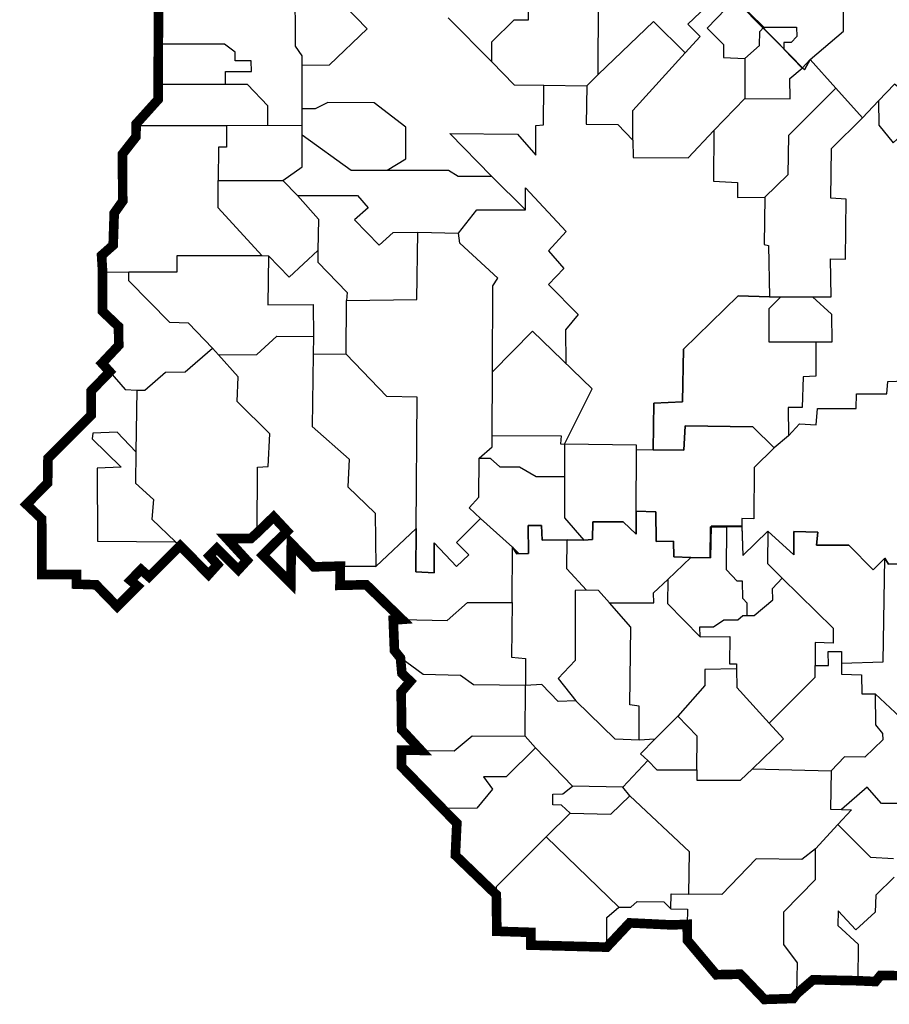
# Model space of a CAD drawing. Units: millimetres. Extents: x 410231 to 513757, y 7240702 to 7291935.
# Drawn here: x 434612 to 437038, y 7256818 to 7259563 of the extents above; entities that cross this region are included whole.
import ezdxf

# ---------------------------------------------------------------- set-up
doc = ezdxf.new("R2010")
doc.units = ezdxf.units.MM
doc.header["$MEASUREMENT"] = 0

msp = doc.modelspace()

# ---------------------------------------------------------------- linework, layer by layer
at = {"linetype": 'Continuous', "const_width": 26.72852}
msp.add_lwpolyline([(435000.25951, 7259716.64779), (434998.57602, 7259340.4835), (434937.48479, 7259272.74288), (434936.70231, 7259236.50489), (434899.2709, 7259188.61675), (434899.92414, 7259057.38909), (434876.20285, 7259023.78988), (434873.23812, 7258934.47347), (434840.93925, 7258905.90256), (434843.83074, 7258859.01941), (434843.34415, 7258750.29422), (434888.24097, 7258707.4023), (434888.81911, 7258655.0374), (434842.01588, 7258605.22026), (434863.67827, 7258581.45473), (434811.60457, 7258527.77278), (434812.01004, 7258460.86783), (434691.39882, 7258340.04893), (434690.47094, 7258271.31829), (434631.56958, 7258211.49506), (434673.89645, 7258171.43904), (434674.1453, 7258016.05175), (434771.2083, 7258016.50439), (434771.05608, 7257989.28969), (434825.66337, 7257987.42978), (434884.59173, 7257926.84519), (434941.0195, 7257983.60533), (434921.49071, 7257999.83235), (434951.09107, 7258029.83818), (434973.39268, 7258009.96941), (435059.99988, 7258096.61042), (435139.23576, 7258016.05175), (435163.97033, 7258043.4899), (435141.66859, 7258068.35918), (435162.31357, 7258089.11588), (435222.35998, 7258029.43271), (435246.2836, 7258055.38369), (435190.34884, 7258116.44017), (435257.34065, 7258116.65855), (435274.77807, 7258132.17458), (435320.87941, 7258176.88578), (435358.19723, 7258136.88602), (435290.62821, 7258070.21575), (435368.73976, 7257991.72265), (435370.16813, 7258102.22648), (435433.21175, 7258037.54241), (435506.97082, 7258039.53368), (435506.97082, 7258039.53368), (435505.79343, 7257986.04591), (435579.18619, 7257987.6678), (435678.74577, 7257891.02083), (435654.54684, 7257889.2931), (435657.88817, 7257804.28987), (435674.54311, 7257783.56792), (435678.69205, 7257740.42649), (435702.16436, 7257718.41342), (435676.59907, 7257688.57451), (435677.99015, 7257583.58717), (435731.69629, 7257525.77286), (435677.73557, 7257526.7252), (435677.52869, 7257480.48567), (435791.75834, 7257363.56579), (435831.89402, 7257322.70537), (435827.77248, 7257233.37333), (435942.03301, 7257123.32682), (435943.43799, 7257021.46378), (436038.32796, 7257018.38839), (436038.16853, 7256982.77158), (436250.28108, 7256977.11021), (436313.85338, 7257044.83572), (436431.06193, 7257039.12544), (436474.53533, 7257040.71298), (436474.91086, 7256996.36784), (436555.7383, 7256900.27147), (436622.73573, 7256901.73954), (436690.03198, 7256831.34518), (436770.06063, 7256833.98382), (436780.66677, 7256847.66668), (436825.49958, 7256886.1369), (436950.16525, 7256883.50575), (436999.77845, 7256881.32991), (437013.49994, 7256898.11836), (437212.60359, 7256896.28518)], dxfattribs=at)
at = {"linetype": 'Continuous'}
for points in [[(436580.45148, 7259650.19442), (436801.49831, 7259423.2732), (436817.75392, 7259451.91882), (436888.72976, 7259372.12899), (436756.63971, 7259240.45724), (436754.90703, 7259130.48985), (436690.73962, 7259068.39175), (436688.90898, 7258936.55429), (436701.30326, 7258933.97966), (436703.76416, 7258790.86838), (436616.93484, 7258793.26993), (436463.68021, 7258644.85504), (436461.15944, 7258497.39997), (436381.74528, 7258493.50776), (436379.92587, 7258364.16981), (436465.52033, 7258363.02543), (436468.92648, 7258431.11606), (436657.47999, 7258428.0972), (436717.38314, 7258368.99538), (436661.31566, 7258314.97157), (436660.05221, 7258171.25809), (436626.56325, 7258172.71118), (436627.09114, 7258152.08706), (436540.86535, 7258150.73567), (436539.2305, 7258062.63835), (436484.64967, 7258063.59443), (436436.8945, 7258065.13399), (436436.46991, 7258108.87774), (436387.46305, 7258107.92541), (436386.5945, 7258191.03906), (436332.01635, 7258192.62005), (436332.34858, 7258128.25592), (436295.90933, 7258163.47007), (436210.92962, 7258163.36088), (436210.08567, 7258113.37602), (436185.88955, 7258112.27307), (436139.36937, 7258112.55545), (436069.89354, 7258111.72727), (436067.59702, 7258152.983), (436031.00114, 7258153.20511), (436031.89214, 7258075.09036), (435999.00951, 7258073.41528), (435987.30817, 7258092.23256), (435898.34458, 7258172.13144), (435831.39727, 7258105.66377), (435865.63756, 7258071.10033), (435831.37735, 7258038.81482), (435768.95277, 7258104.44722), (435768.6462, 7258020.44926), (435717.45628, 7258023.35037), (435718.33778, 7258144.47972), (435606.21393, 7258038.93149), (435506.97082, 7258039.53368), (435433.21175, 7258037.54241), (435370.16813, 7258102.22648), (435368.73976, 7257991.72265), (435290.62821, 7258070.21575), (435358.19723, 7258136.88602), (435320.87941, 7258176.88578), (435274.77807, 7258132.17458), (435257.34065, 7258116.65855), (435190.34884, 7258116.44017), (435246.2836, 7258055.38369), (435222.35998, 7258029.43271), (435162.31357, 7258089.11588), (435141.66859, 7258068.35918), (435163.97033, 7258043.4899), (435139.23576, 7258016.05175), (435059.99988, 7258096.61042), (434973.39268, 7258009.96941), (434951.09107, 7258029.83818), (434921.49071, 7257999.83235), (434941.0195, 7257983.60533), (434884.59173, 7257926.84519), (434825.66337, 7257987.42978), (434771.05608, 7257989.28969), (434771.2083, 7258016.50439), (434674.1453, 7258016.05175), (434673.89645, 7258171.43904), (434631.56958, 7258211.49506), (434690.47094, 7258271.31829), (434691.39882, 7258340.04893), (434812.01004, 7258460.86783), (434811.60457, 7258527.77278), (434863.67827, 7258581.45473), (434842.01588, 7258605.22026), (434888.81911, 7258655.0374), (434888.24097, 7258707.4023), (434843.34415, 7258750.29422), (434843.83074, 7258859.01941), (434840.93925, 7258905.90256), (434873.23812, 7258934.47347), (434876.20285, 7259023.78988), (434899.92414, 7259057.38909), (434899.2709, 7259188.61675), (434936.70231, 7259236.50489), (434937.48479, 7259272.74288), (434998.57602, 7259340.4835), (435000.25951, 7259716.64779)], [(435400.3322, 7259436.77551), (435400.01506, 7259462.63936), (435381.41309, 7259489.21365), (435381.20875, 7259664.60403), (435443.80252, 7259725.20372)], [(435929.47501, 7259445.43689), (435929.7268, 7259501.67408), (435991.41755, 7259562.4002), (436031.43401, 7259562.62619), (436031.61924, 7259677.27041), (436102.05877, 7259616.2301), (436227.3559, 7259616.09445)], [(438157.26403, 7259687.00921), (437974.08536, 7259498.2805), (437792.97174, 7259498.17185), (437709.46451, 7259408.12882), (437687.84916, 7259429.50188), (437636.11317, 7259371.11411), (437590.836, 7259371.39917), (437588.28169, 7259342.88853), (437476.64163, 7259345.4407), (437475.94308, 7259327.94849), (437437.48917, 7259328.80674), (437437.36889, 7259301.9379), (437427.44459, 7259301.99804), (437226.48291, 7259304.46736), (437226.05846, 7259348.21124), (437101.98215, 7259343.96515), (437053.15704, 7259383.62853), (437007.66764, 7259337.03913), (436963.41324, 7259289.19228), (436888.72976, 7259372.12899), (436817.75392, 7259451.91882), (436801.49831, 7259423.2732), (436602.1128, 7259626.29058)], [(435400.3322, 7259436.77551), (435477.08059, 7259436.88283), (435581.28639, 7259537.53186), (435488.93683, 7259634.35029), (435509.86084, 7259655.44176), (435499.99535, 7259668.624)], [(436468.61777, 7259470.90916), (436510.65076, 7259516.07314), (436476.41902, 7259550.84587), (436580.45148, 7259650.19442)], [(436817.75392, 7259451.91882), (436910.53207, 7259531.33966), (436910.22216, 7259600.70257), (436952.60182, 7259645.43635)], [(434999.34727, 7259638.86714), (434998.38411, 7259494.72173)], [(436608.70272, 7259620.88914), (436530.05193, 7259539.811), (436576.15795, 7259493.70484), (436575.24503, 7259457.86992), (436635.27421, 7259455.35918)], [(436608.70272, 7259620.88914), (436687.77128, 7259542.77813)], [(436226.4331, 7259409.89157), (436227.3559, 7259616.09445)], [(435807.82739, 7259568.02575), (435929.47501, 7259445.43689)], [(436468.61777, 7259470.90916), (436380.30796, 7259558.30272), (436226.4331, 7259409.89157)], [(436635.27421, 7259455.35918), (436676.13061, 7259491.42236), (436676.81526, 7259530.45281), (436687.77128, 7259542.77813)], [(436687.77128, 7259542.77813), (436779.07041, 7259542.32174), (436779.98332, 7259515.84488), (436764.46248, 7259499.63938), (436743.92014, 7259499.63938), (436744.1484, 7259481.15126), (436795.27604, 7259428.19766)], [(434998.38411, 7259494.72173), (434997.74209, 7259382.68007)], [(435187.01192, 7259382.71214), (435186.6031, 7259419.09847), (435259.17129, 7259418.68966), (435258.35367, 7259448.33012), (435213.79055, 7259448.12578), (435213.58621, 7259473.06468), (435183.94562, 7259495.14177), (434998.38411, 7259494.72173)], [(436323.03102, 7259227.33955), (436322.34624, 7259310.19354), (436468.61777, 7259470.90916)], [(436635.27421, 7259455.35918), (436635.52278, 7259343.04676)], [(435400.21954, 7259314.84537), (435400.3322, 7259436.77551)], [(435929.47501, 7259445.43689), (435991.83986, 7259381.94611), (436074.33288, 7259380.82057)], [(436635.52278, 7259343.04676), (436761.26708, 7259342.6048), (436761.03882, 7259398.7538), (436795.27604, 7259428.19766)], [(436795.27604, 7259428.19766), (436817.75392, 7259451.91882)], [(436817.75392, 7259451.91882), (436888.72976, 7259372.12899)], [(436226.4331, 7259409.89157), (436194.0392, 7259378.8444)], [(434997.74209, 7259382.68007), (434998.57602, 7259340.4835), (434937.48479, 7259272.74288)], [(435187.01192, 7259382.71214), (434997.74209, 7259382.68007)], [(435304.6528, 7259267.74906), (435304.34769, 7259322.61335), (435248.13281, 7259382.71214), (435187.01192, 7259382.71214)], [(435928.10558, 7259126.81401), (435812.58694, 7259245.56158), (436001.14606, 7259243.79229), (436052.36832, 7259185.36817), (436052.1172, 7259267.85317), (436073.21482, 7259269.59974), (436074.33288, 7259380.82057)], [(436074.33288, 7259380.82057), (436194.0392, 7259378.8444)], [(436194.0392, 7259378.8444), (436192.9297, 7259271.61961), (436280.80518, 7259271.16309), (436323.03102, 7259227.33955)], [(437053.15704, 7259383.62853), (437007.66764, 7259337.03913), (436963.41324, 7259289.19228), (436888.72976, 7259372.12899), (436888.72976, 7259372.12899), (436756.63971, 7259240.45724), (436754.90703, 7259130.48985), (436690.73962, 7259068.39175), (436688.90898, 7258936.55429), (436701.30326, 7258933.97966), (436703.76416, 7258790.86838), (436616.93484, 7258793.26993), (436463.68021, 7258644.85504), (436461.15944, 7258497.39997), (436381.74528, 7258493.50776), (436379.92587, 7258364.16981), (436465.52033, 7258363.02543), (436468.92648, 7258431.11606), (436657.47999, 7258428.0972), (436717.38314, 7258368.99538), (436661.31566, 7258314.97157), (436660.05221, 7258171.25809), (436626.56325, 7258172.71118), (436627.09114, 7258152.08706), (436629.20028, 7258068.96592), (436698.97815, 7258137.27866), (436771.87349, 7258070.59957), (436772.1671, 7258136.20965), (436838.5304, 7258134.55716), (436835.26404, 7258097.70937), (436925.2059, 7258097.78835), (436993.13067, 7258029.26485), (437026.15041, 7258061.55798), (437036.00201, 7258045.25145), (437086.25215, 7258046.82108)], [(436888.72976, 7259372.12899), (436756.63971, 7259240.45724), (436754.90703, 7259130.48985), (436690.73962, 7259068.39175)], [(436888.72976, 7259372.12899), (436963.41324, 7259289.19228)], [(437226.05846, 7259348.21124), (437101.98215, 7259343.96515), (437053.15704, 7259383.62853), (437007.66764, 7259337.03913)], [(436548.28518, 7259254.21908), (436635.52278, 7259343.04676)], [(435637.59508, 7259143.26955), (435689.8794, 7259175.22817), (435689.67506, 7259263.53664), (435601.16211, 7259331.60762), (435471.76576, 7259332.22091), (435436.60587, 7259314.64103), (435400.21954, 7259314.84537)], [(436963.41324, 7259289.19228), (437007.66764, 7259337.03913)], [(437007.66764, 7259337.03913), (437008.60341, 7259268.92204), (437049.32296, 7259219.93468), (437081.0882, 7259249.111), (437112.40881, 7259214.13593)], [(435400.42401, 7259267.21609), (435400.21954, 7259314.84537)], [(436824.09647, 7258790.42174), (436876.03024, 7258790.83817), (436873.72236, 7258895.93683), (436915.89248, 7258895.57921), (436917.88202, 7259062.47914), (436875.14031, 7259065.35112), (436876.58552, 7259204.12677), (436963.41324, 7259289.19228)], [(435189.05611, 7259267.6249), (434937.00902, 7259267.21609)], [(435189.05611, 7259267.6249), (435189.66927, 7259207.32177), (435166.77455, 7259207.32177), (435165.66505, 7259115.13953)], [(435304.6528, 7259267.74906), (435189.05611, 7259267.6249)], [(435400.42401, 7259267.21609), (435304.6528, 7259267.74906)], [(435400.21954, 7259241.86824), (435400.42401, 7259267.21609)], [(435346.16619, 7259114.66897), (435400.21954, 7259152.5378), (435400.21954, 7259241.86824)], [(435400.21954, 7259241.86824), (435537.38386, 7259143.9522), (435637.59508, 7259143.26955)], [(436323.03102, 7259227.33955), (436323.40375, 7259178.72426), (436477.09833, 7259177.80974), (436548.28518, 7259254.21908)], [(436548.28518, 7259254.21908), (436547.65319, 7259113.00138), (436614.6283, 7259109.47054), (436615.06117, 7259067.60126), (436690.73962, 7259068.39175)], [(435637.59508, 7259143.26955), (435808.44161, 7259143.74786), (435836.038, 7259126.57666), (435928.10558, 7259126.81401)], [(436023.42093, 7259032.91232), (435928.10558, 7259126.81401)], [(435165.66505, 7259115.13953), (435346.16619, 7259114.66897)], [(435288.16465, 7258905.68806), (435165.94129, 7259038.27834), (435165.66505, 7259115.13953)], [(435346.16619, 7259114.66897), (435387.53966, 7259073.17616)], [(435387.53966, 7259073.17616), (435554.39496, 7259072.78846), (435584.63721, 7259038.86169), (435546.6469, 7259004.72416), (435615.67583, 7258934.6285), (435654.42001, 7258969.70206), (435723.27828, 7258971.15876)], [(435387.53966, 7259073.17616), (435445.55137, 7259007.21232), (435444.50802, 7258919.87088)], [(436023.42093, 7259032.91232), (436023.43082, 7259094.39847), (436137.04613, 7258972.5739), (436087.32988, 7258918.24819), (436130.13199, 7258869.5197), (436087.98834, 7258825.07152), (436170.6293, 7258741.44281), (436135.31826, 7258697.96219), (436135.62577, 7258605.23322)], [(436690.73962, 7259068.39175), (436688.90898, 7258936.55429), (436701.30326, 7258933.97966), (436703.76416, 7258790.86838)], [(435836.77638, 7258967.97045), (435888.11651, 7259032.91232), (436023.42093, 7259032.91232)], [(435524.55097, 7258779.9034), (435720.57563, 7258783.08784), (435723.27828, 7258971.15876)], [(435723.27828, 7258971.15876), (435836.77638, 7258967.97045)], [(435931.26703, 7258581.75837), (435932.25478, 7258821.12051), (435946.41247, 7258842.5215), (435840.36468, 7258939.73257), (435836.77638, 7258967.97045)], [(434917.02812, 7258859.825), (435051.90101, 7258859.80656), (435051.69974, 7258905.30585), (435288.16465, 7258905.68806)], [(435288.16465, 7258905.68806), (435306.76703, 7258904.32531)], [(435306.76703, 7258904.32531), (435304.29664, 7258768.11773), (435431.45742, 7258768.59577), (435432.30084, 7258679.85844)], [(435306.76703, 7258904.32531), (435364.24603, 7258844.90167), (435444.50802, 7258919.87088)], [(435444.50802, 7258919.87088), (435444.39135, 7258886.6186), (435525.89221, 7258802.39077), (435524.55097, 7258779.9034)], [(434843.83074, 7258859.01941), (434843.34415, 7258750.29422), (434888.24097, 7258707.4023), (434888.81911, 7258655.0374), (434842.01588, 7258605.22026), (434863.67827, 7258581.45473)], [(434843.83074, 7258859.01941), (434917.02812, 7258859.825)], [(435150.14728, 7258647.40935), (435083.24581, 7258716.96978), (435031.76909, 7258718.53192), (434917.21508, 7258834.641), (434917.02812, 7258859.825)], [(435718.33778, 7258144.47972), (435721.21711, 7258510.63873), (435636.24583, 7258512.40415), (435523.26239, 7258630.56624), (435524.55097, 7258779.9034)], [(436379.92587, 7258364.16981), (436381.74528, 7258493.50776), (436461.15944, 7258497.39997), (436463.68021, 7258644.85504), (436616.93484, 7258793.26993), (436703.76416, 7258790.86838)], [(436832.83549, 7258663.86048), (436703.08111, 7258663.67365), (436703.08111, 7258758.04095), (436735.25462, 7258790.8629)], [(436703.76416, 7258790.86838), (436824.09647, 7258790.42174)], [(436824.09647, 7258790.42174), (436877.22701, 7258742.32525), (436877.49496, 7258663.58946), (436832.83549, 7258663.86048)], [(436209.80956, 7258533.68834), (436043.21086, 7258694.36066), (435931.26703, 7258581.75837)], [(435167.2109, 7258628.97777), (435273.90285, 7258629.57996), (435329.95642, 7258680.47961), (435432.30084, 7258679.85844)], [(435432.30084, 7258679.85844), (435431.14122, 7258629.52864)], [(436832.83549, 7258663.86048), (436833.03074, 7258568.8783), (436798.28728, 7258567.21458), (436795.42305, 7258481.62413), (436755.72586, 7258481.86509), (436756.61124, 7258402.50064)], [(434939.12458, 7258530.38202), (434961.30511, 7258529.83596), (435019.28647, 7258580.77102), (435074.24805, 7258581.17368), (435150.14728, 7258647.40935)], [(435167.2109, 7258628.97777), (435150.14728, 7258647.40935)], [(435274.77807, 7258132.17458), (435275.60037, 7258315.88274), (435305.38169, 7258317.57653), (435310.13188, 7258408.77944), (435218.73185, 7258498.69122), (435222.1408, 7258567.40663), (435167.2109, 7258628.97777)], [(435431.14122, 7258629.52864), (435428.07813, 7258429.30934), (435531.25475, 7258337.45159), (435527.80944, 7258260.61285), (435604.39559, 7258187.0378), (435606.21393, 7258038.93149)], [(435523.26239, 7258630.56624), (435431.14122, 7258629.52864)], [(434863.67827, 7258581.45473), (434811.60457, 7258527.77278), (434812.01004, 7258460.86783), (434691.39882, 7258340.04893), (434690.47094, 7258271.31829), (434631.56958, 7258211.49506), (434673.89645, 7258171.43904), (434674.1453, 7258016.05175), (434771.2083, 7258016.50439), (434769.84474, 7257989.01826), (434825.66337, 7257987.42978), (434884.59173, 7257926.84519), (434941.0195, 7257983.60533), (434921.49071, 7257999.83235), (434951.09107, 7258029.83818), (434973.39268, 7258009.96941), (435059.99988, 7258096.61042)], [(434863.67827, 7258581.45473), (434906.2588, 7258532.45615), (434939.12458, 7258530.38202)], [(435930.39554, 7258403.76543), (435931.26703, 7258581.75837)], [(436756.61124, 7258402.50064), (436787.77843, 7258436.6796), (436834.28751, 7258433.89783), (436838.21326, 7258479.48986), (436945.52264, 7258479.4634), (436946.32463, 7258520.07537), (437031.30434, 7258520.18456), (437034.5568, 7258553.90806), (437131.34115, 7258558.31973)], [(434939.12458, 7258530.38202), (434936.49476, 7258358.55749)], [(436132.50268, 7258380.04348), (436209.80956, 7258533.68834)], [(434936.49476, 7258358.55749), (434884.01239, 7258412.61525), (434816.39178, 7258410.52601), (434815.08142, 7258394.91215), (434895.98422, 7258315.68696), (434828.35814, 7258312.34816), (434829.93031, 7258109.25435), (435047.02185, 7258107.31199)], [(436717.38314, 7258368.99538), (436657.47999, 7258428.0972), (436468.92648, 7258431.11606), (436465.52033, 7258363.02543), (436379.92587, 7258364.16981)], [(435894.1347, 7258340.24832), (435930.87599, 7258372.51886), (435930.39554, 7258403.76543)], [(435930.39554, 7258403.76543), (436122.68195, 7258403.22338), (436121.34072, 7258380.73601), (436132.50268, 7258380.04348)], [(436756.61124, 7258402.50064), (436717.38314, 7258368.99538)], [(434936.49476, 7258358.55749), (434935.48296, 7258271.08121), (434986.14365, 7258225.78279), (434981.5557, 7258170.82161), (435047.02185, 7258107.31199)], [(436132.50268, 7258380.04348), (436132.28471, 7258289.23014)], [(436332.77985, 7258363.20611), (436333.46169, 7258376.94925), (436132.50268, 7258380.04348)], [(436332.01635, 7258192.62005), (436332.77985, 7258363.20611)], [(436379.92587, 7258364.16981), (436332.77985, 7258363.20611)], [(436717.38314, 7258368.99538), (436661.31566, 7258314.97157), (436660.05221, 7258171.25809), (436626.56325, 7258172.71118), (436626.66722, 7258149.72332)], [(435898.34458, 7258172.13144), (435866.25793, 7258201.87868), (435893.65092, 7258232.14792), (435894.1347, 7258340.24832)], [(435894.1347, 7258340.24832), (435925.84996, 7258340.18845), (435925.84996, 7258339.98719), (435952.22339, 7258316.83481), (436006.5809, 7258316.83481), (436052.88551, 7258289.05213), (436132.28471, 7258289.23014)], [(436132.28471, 7258289.23014), (436132.20011, 7258173.83672), (436185.88955, 7258112.27307)], [(437212.60359, 7256896.28518), (437013.49994, 7256898.11836), (436999.77845, 7256881.32991), (436950.16525, 7256883.50575), (436825.49958, 7256886.1369), (436780.66677, 7256847.66668), (436770.06063, 7256833.98382), (436690.03198, 7256831.34518), (436622.73573, 7256901.73954), (436555.7383, 7256900.27147), (436474.91086, 7256996.36784), (436474.53533, 7257040.71298), (436431.06193, 7257039.12544), (436313.85338, 7257044.83572), (436250.28108, 7256977.11021), (436038.16853, 7256982.77158), (436038.32796, 7257018.38839), (435943.43799, 7257021.46378), (435942.03301, 7257123.32682), (435827.77248, 7257233.37333), (435831.89402, 7257322.70537), (435791.75834, 7257363.56579), (435677.52869, 7257480.48567), (435677.73557, 7257526.7252), (435731.69629, 7257525.77286), (435677.99015, 7257583.58717), (435676.59907, 7257688.57451), (435702.16436, 7257718.41342), (435678.69205, 7257740.42649), (435674.54311, 7257783.56792), (435657.88817, 7257804.28987), (435654.54684, 7257889.2931), (435678.74577, 7257891.02083), (435579.18619, 7257987.6678), (435505.79343, 7257986.04591), (435506.97082, 7258039.53368), (435506.97082, 7258039.53368), (435606.21393, 7258038.93149), (435718.33778, 7258144.47972), (435717.45628, 7258023.35037), (435768.6462, 7258020.44926), (435768.95277, 7258104.44722), (435831.37735, 7258038.81482), (435865.63756, 7258071.10033), (435831.39727, 7258105.66377), (435898.34458, 7258172.13144), (435987.30817, 7258092.23256), (435999.00951, 7258073.41528), (436031.89214, 7258075.09036), (436031.00114, 7258153.20511), (436067.59702, 7258152.983), (436069.89354, 7258111.72727), (436139.36937, 7258112.55545), (436185.88955, 7258112.27307), (436210.08567, 7258113.37602), (436210.92962, 7258163.36088), (436295.90933, 7258163.47007), (436332.34858, 7258128.25592), (436332.01635, 7258192.62005), (436386.5945, 7258191.03906), (436387.46305, 7258107.92541), (436436.46991, 7258108.87774), (436436.8945, 7258065.13399), (436484.64967, 7258063.59443), (436539.2305, 7258062.63835), (436540.86535, 7258150.73567), (436627.09114, 7258152.08706), (436629.20028, 7258068.96592), (436698.97815, 7258137.27866), (436771.87349, 7258070.59957), (436772.1671, 7258136.20965), (436838.5304, 7258134.55716), (436835.26404, 7258097.70937), (436925.2059, 7258097.78835), (436993.13067, 7258029.26485), (437026.15041, 7258061.55798), (437036.00201, 7258045.25145), (437086.25215, 7258046.82108)], [(436185.88955, 7258112.27307), (436210.08567, 7258113.37602), (436210.92962, 7258163.36088), (436295.90933, 7258163.47007), (436332.34858, 7258128.25592), (436332.01635, 7258192.62005)], [(436332.01635, 7258192.62005), (436386.5945, 7258191.03906), (436387.46305, 7258107.92541), (436436.46991, 7258108.87774), (436436.8945, 7258065.13399), (436484.64967, 7258063.59443)], [(435274.77807, 7258132.17458), (435320.87941, 7258176.88578), (435358.19723, 7258136.88602), (435290.62821, 7258070.21575), (435368.73976, 7257991.72265), (435370.16813, 7258102.22648), (435433.21175, 7258037.54241), (435506.97082, 7258039.53368)], [(435718.33778, 7258144.47972), (435717.45628, 7258023.35037), (435768.6462, 7258020.44926), (435768.95277, 7258104.44722), (435831.37735, 7258038.81482), (435865.63756, 7258071.10033), (435831.39727, 7258105.66377), (435898.34458, 7258172.13144)], [(435898.34458, 7258172.13144), (435987.30817, 7258092.23256)], [(435606.21393, 7258038.93149), (435718.33778, 7258144.47972)], [(435987.30817, 7258092.23256), (436004.36644, 7258075.04439), (436031.89214, 7258075.09036), (436031.00114, 7258153.20511), (436067.59702, 7258152.983), (436069.89354, 7258111.72727), (436139.36937, 7258112.55545)], [(436484.64967, 7258063.59443), (436538.88236, 7258063.36817), (436539.02536, 7258149.58033), (436584.94601, 7258149.57926)], [(436641.82229, 7257901.80966), (436641.82229, 7257936.12293), (436629.38364, 7257948.99044), (436628.95478, 7257997.60105), (436614.22857, 7257997.31506), (436583.98285, 7258029.19068), (436584.94601, 7258149.57926)], [(436584.94601, 7258149.57926), (436626.66722, 7258149.72332)], [(436626.66722, 7258149.72332), (436629.20028, 7258068.96592), (436698.97815, 7258137.27866)], [(436698.97815, 7258137.27866), (436698.57548, 7258047.29912), (436739.61511, 7258006.0363)], [(437026.15041, 7258061.55798), (436993.13067, 7258029.26485), (436925.2059, 7258097.78835), (436835.26404, 7258097.70937), (436838.5304, 7258134.55716), (436772.1671, 7258136.20965), (436771.87349, 7258070.59957), (436698.97815, 7258137.27866)], [(435047.02185, 7258107.31199), (435059.99988, 7258096.61042)], [(435059.99988, 7258096.61042), (435139.23576, 7258016.05175), (435163.97033, 7258043.4899), (435141.66859, 7258068.35918), (435162.31357, 7258089.11588), (435222.35998, 7258029.43271), (435246.2836, 7258055.38369), (435190.34884, 7258116.44017), (435257.34065, 7258116.65855), (435274.77807, 7258132.17458)], [(436193.94686, 7257972.2524), (436139.00853, 7258031.9488), (436139.36937, 7258112.55545)], [(436139.36937, 7258112.55545), (436185.88955, 7258112.27307)], [(435985.99994, 7257938.52128), (435987.30817, 7258092.23256)], [(437109.37833, 7258086.04785), (437082.08651, 7258086.21343), (437086.25215, 7258046.82108), (437036.00201, 7258045.25145), (437026.15041, 7258061.55798)], [(436420.48506, 7258002.12125), (436484.64967, 7258063.59443)], [(436905.12677, 7257769.2262), (437021.13668, 7257772.89629), (437026.15041, 7258061.55798)], [(435506.97082, 7258039.53368), (435505.79343, 7257986.04591), (435579.18619, 7257987.6678), (435678.74577, 7257891.02083)], [(435506.97082, 7258039.53368), (435606.21393, 7258038.93149)], [(436257.67793, 7257936.87253), (436381.11716, 7257937.37315), (436380.89812, 7257965.00336), (436420.48506, 7258002.12125)], [(436420.48506, 7258002.12125), (436419.56546, 7257935.26521), (436510.33403, 7257842.85778)], [(436641.82229, 7257901.80966), (436660.98049, 7257901.95266), (436712.87938, 7257945.84516), (436712.59339, 7257976.72702), (436739.61511, 7258006.0363)], [(436739.61511, 7258006.0363), (436881.36979, 7257866.22599), (436881.30043, 7257824.46175), (436830.97438, 7257826.17745), (436831.2839, 7257762.8008)], [(436193.94686, 7257972.2524), (436162.31032, 7257971.81939), (436162.0552, 7257776.23522), (436114.68826, 7257725.90783), (436164.03578, 7257664.37064)], [(436257.67793, 7257936.87253), (436227.43862, 7257971.42421), (436193.94686, 7257972.2524)], [(435678.74577, 7257891.02083), (435805.26947, 7257887.75354), (435861.94047, 7257938.02453), (435985.99994, 7257938.52128)], [(435985.99994, 7257938.52128), (435984.69733, 7257786.05982), (436023.13734, 7257782.07727), (436023.422, 7257707.09069)], [(436340.32597, 7257554.5727), (436340.75096, 7257649.55101), (436314.71364, 7257652.83341), (436316.92182, 7257869.0266), (436257.67793, 7257936.87253)], [(435678.74577, 7257891.02083), (435654.54684, 7257889.2931), (435657.88817, 7257804.28987), (435674.54311, 7257783.56792)], [(436510.33403, 7257842.85778), (436509.85893, 7257870.49881), (436547.60361, 7257870.49881), (436576.7699, 7257890.086), (436615.22942, 7257890.229), (436629.9555, 7257902.09566), (436641.82229, 7257901.80966)], [(436510.33403, 7257842.85778), (436593.4529, 7257842.97833), (436592.63982, 7257767.41588), (436611.9497, 7257767.57772), (436612.27859, 7257752.88212)], [(435674.54311, 7257783.56792), (435678.69205, 7257740.42649), (435702.16436, 7257718.41342), (435676.59907, 7257688.57451), (435677.99015, 7257583.58717), (435731.69629, 7257525.77286)], [(436023.422, 7257707.09069), (435878.28175, 7257708.59631), (435842.42077, 7257734.43383), (435738.22393, 7257736.94083), (435674.54311, 7257783.56792)], [(436831.2839, 7257762.8008), (436868.57592, 7257762.4119), (436868.00407, 7257801.87214), (436904.60489, 7257801.72928), (436905.12677, 7257769.2262)], [(436612.27859, 7257752.88212), (436523.5716, 7257751.54582), (436523.99337, 7257707.17716), (436447.86348, 7257621.47444)], [(436612.27859, 7257752.88212), (436613.28693, 7257701.01142), (436703.40439, 7257601.73437)], [(436703.40439, 7257601.73437), (436831.26024, 7257730.2432), (436831.2839, 7257762.8008)], [(436905.12677, 7257769.2262), (436904.98698, 7257737.98337), (436960.18537, 7257736.39864), (436961.18809, 7257683.27826), (436999.02458, 7257683.04866)], [(436022.16683, 7257565.25168), (436023.422, 7257707.09069)], [(436164.03578, 7257664.37064), (436114.40306, 7257662.17235), (436069.33304, 7257709.31156), (436023.422, 7257707.09069)], [(436999.02458, 7257683.04866), (436999.25899, 7257596.81445), (437019.00133, 7257572.94949), (437020.16068, 7257554.82101), (436970.32376, 7257507.00811), (436913.26186, 7257507.97929), (436875.86947, 7257468.83912)], [(437082.4142, 7257605.05806), (436999.02458, 7257683.04866)], [(436340.32597, 7257554.5727), (436273.34525, 7257556.85385), (436164.03578, 7257664.37064)], [(436447.86348, 7257621.47444), (436384.37617, 7257556.8048)], [(436501.44573, 7257471.27796), (436502.01826, 7257565.32104), (436447.86348, 7257621.47444)], [(436656.31088, 7257473.92088), (436743.52897, 7257558.37443), (436703.40439, 7257601.73437)], [(435731.69629, 7257525.77286), (435824.11361, 7257524.58705), (435874.54551, 7257566.77253), (436022.16683, 7257565.25168)], [(436022.16683, 7257565.25168), (436051.17409, 7257532.58222)], [(436051.17409, 7257532.58222), (435969.55522, 7257451.84393), (435906.28495, 7257451.60297), (435930.94481, 7257417.71014), (435887.2882, 7257364.86065), (435791.75834, 7257363.56579)], [(436154.28642, 7257426.35267), (436051.17409, 7257532.58222)], [(436384.37617, 7257556.8048), (436340.32597, 7257554.5727)], [(436364.88226, 7257497.56011), (436343.87418, 7257515.80887), (436384.37617, 7257556.8048)], [(435731.69629, 7257525.77286), (435677.73557, 7257526.7252), (435677.52869, 7257480.48567), (435791.75834, 7257363.56579)], [(436294.45891, 7257423.62743), (436364.88226, 7257497.56011)], [(436364.88226, 7257497.56011), (436389.57834, 7257471.79035), (436501.44573, 7257471.27796)], [(436501.44573, 7257471.27796), (436501.09813, 7257442.36933), (436623.54413, 7257442.64998), (436656.31088, 7257473.92088)], [(436656.31088, 7257473.92088), (436875.86947, 7257468.83912)], [(436875.86947, 7257468.83912), (436874.15069, 7257361.99602), (436904.53834, 7257360.5619)], [(436147.74542, 7257350.78261), (436124.12877, 7257373.37034), (436099.79499, 7257373.79973), (436100.08126, 7257404.14542), (436127.42092, 7257404.43168), (436154.28642, 7257426.35267)], [(436294.45891, 7257423.62743), (436154.28642, 7257426.35267)], [(436314.19858, 7257399.13743), (436294.45891, 7257423.62743)], [(437065.13502, 7257347.71457), (437064.64896, 7257377.71159), (437016.88818, 7257378.00146), (436976.15178, 7257423.2396), (436904.53834, 7257360.5619)], [(436147.74542, 7257350.78261), (436261.86655, 7257348.21533), (436314.19858, 7257399.13743)], [(436478.58831, 7257125.06965), (436480.9749, 7257242.53158), (436314.19858, 7257399.13743)], [(435791.75834, 7257363.56579), (435831.89402, 7257322.70537), (435827.77248, 7257233.37333), (435942.03301, 7257123.32682)], [(436081.07728, 7257284.32549), (436147.74542, 7257350.78261)], [(436904.53834, 7257360.5619), (436933.07076, 7257360.3887), (436895.04691, 7257318.75289)], [(436895.04691, 7257318.75289), (436832.09765, 7257251.64841)], [(436895.04691, 7257318.75289), (436985.82376, 7257228.22007), (437050.31513, 7257224.07942)], [(435942.03301, 7257123.32682), (435942.13364, 7257145.8218), (436081.07728, 7257284.32549)], [(436284.15921, 7257088.80801), (436081.07728, 7257284.32549)], [(436832.09765, 7257251.64841), (436794.12418, 7257221.2601), (436666.97463, 7257223.28144), (436571.00562, 7257123.88397), (436478.58831, 7257125.06965)], [(436780.66677, 7256847.66668), (436782.2932, 7256933.88953), (436744.0602, 7256984.11148), (436743.85105, 7257075.96937), (436832.33206, 7257165.41434), (436832.09765, 7257251.64841)], [(437051.32346, 7257172.20873), (437000.23765, 7257122.5287), (436998.78455, 7257075.0471), (436944.59743, 7257025.38605), (436895.8338, 7257078.79631), (436895.029, 7257037.55942), (436951.24147, 7256985.35368), (436950.16525, 7256883.50575)], [(435942.03301, 7257123.32682), (435943.43799, 7257021.46378), (436038.32796, 7257018.38839), (436038.16853, 7256982.77158), (436250.28108, 7256977.11021)], [(436429.24332, 7257083.73841), (436429.58986, 7257125.99192), (436478.58831, 7257125.06965)], [(436284.15921, 7257088.80801), (436316.93826, 7257088.95114), (436335.11699, 7257104.12398), (436408.8341, 7257103.69459), (436429.24332, 7257083.73841)], [(436250.28108, 7256977.11021), (436250.23511, 7257059.75064), (436284.15921, 7257088.80801)], [(436429.24332, 7257083.73841), (436474.96486, 7257083.22562), (436474.53533, 7257040.71298)], [(436474.53533, 7257040.71298), (436431.06193, 7257039.12544), (436313.85338, 7257044.83572), (436250.28108, 7256977.11021)], [(436474.53533, 7257040.71298), (436474.91086, 7256996.36784), (436555.7383, 7256900.27147), (436622.73573, 7256901.73954), (436690.03198, 7256831.34518), (436770.06063, 7256833.98382), (436780.66677, 7256847.66668)], [(436780.66677, 7256847.66668), (436825.49958, 7256886.1369), (436950.16525, 7256883.50575)], [(436950.16525, 7256883.50575), (436999.77845, 7256881.32991), (437013.49994, 7256898.11836), (437212.60359, 7256896.28518)]]:
    msp.add_lwpolyline(points, dxfattribs=at)
msp.add_lwpolyline([(434937.00902, 7259267.21609), (434936.70231, 7259236.50489), (434899.2709, 7259188.61675), (434899.92414, 7259057.38909), (434876.20285, 7259023.78988), (434873.23812, 7258934.47347), (434840.93925, 7258905.90256), (434843.83074, 7258859.01941)])

doc.saveas('drawing.dxf')
